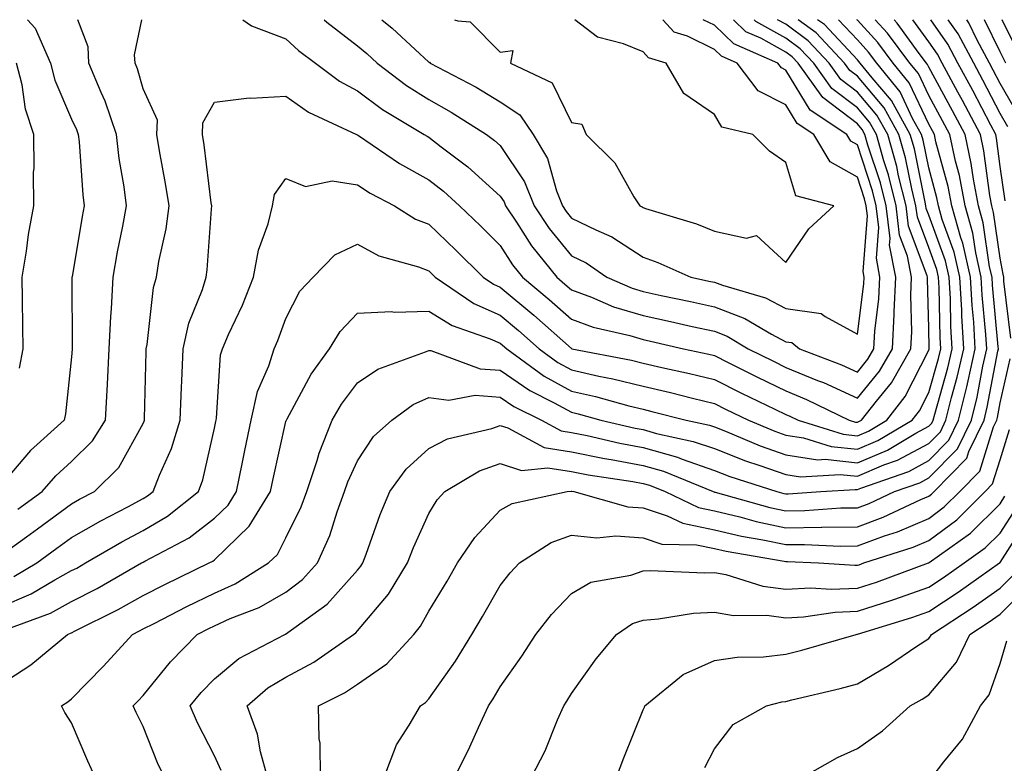
# Model space of a CAD drawing. Units: inches. Extents: x 976403 to 979043, y 7253018 to 7255658.
# Drawn here: x 977631 to 977769, y 7255554 to 7255658 of the extents above; entities that cross this region are included whole.
import ezdxf

# ---------------------------------------------------------------- set-up
doc = ezdxf.new("R2010")
doc.units = ezdxf.units.IN
doc.header["$MEASUREMENT"] = 0
doc.layers.add('Contour_97647253', color=7, linetype='Continuous', true_color=0xaa36ab)

msp = doc.modelspace()

# ---------------------------------------------------------------- linework, layer by layer
at = {"layer": 'Contour_97647253'}
for points in [[(977631.85, 7255658, 3094), (977632.92, 7255656.79, 3094), (977635.08, 7255651.92, 3094), (977635.68, 7255649.55, 3094), (977638.05, 7255644.06, 3094), (977638.73, 7255642.6, 3094), (977638.96, 7255641.92, 3094), (977639.08, 7255640.89, 3094), (977639.6, 7255633.47, 3094), (977639.8, 7255631.92, 3094), (977639.52, 7255630.45, 3094), (977638.1, 7255621.97, 3094), (977638.09, 7255621.92, 3094), (977638.09, 7255621.88, 3094), (977638.14, 7255612.01, 3094), (977638.14, 7255611.92, 3094), (977638.13, 7255611.84, 3094), (977638.05, 7255610.78, 3094), (977637.17, 7255602.8, 3094), (977636.99, 7255601.92, 3094), (977632.3, 7255597.67, 3094), (977628.05, 7255592.69, 3094)], [(977628.05, 7255575.71, 3090), (977632.38, 7255577.59, 3090), (977635.7, 7255579.57, 3090), (977638.05, 7255580.85, 3090), (977638.76, 7255581.21, 3090), (977639.99, 7255581.92, 3090), (977645.08, 7255584.89, 3090), (977648.05, 7255586.48, 3090), (977651.48, 7255588.49, 3090), (977655.79, 7255591.92, 3090), (977656.43, 7255593.54, 3090), (977658.05, 7255600.81, 3090), (977658.23, 7255601.74, 3090), (977658.26, 7255601.92, 3090), (977658.32, 7255602.19, 3090), (977658.9, 7255611.07, 3090), (977659.16, 7255611.92, 3090), (977660.03, 7255613.9, 3090), (977661.95, 7255618.02, 3090), (977663.5, 7255621.92, 3090), (977664.23, 7255625.74, 3090), (977665.54, 7255629.41, 3090), (977666.17, 7255631.92, 3090), (977666.43, 7255633.54, 3090), (977668.05, 7255635.74, 3090), (977670.78, 7255634.65, 3090), (977674.54, 7255635.43, 3090), (977678.05, 7255634.87, 3090), (977679.84, 7255633.71, 3090), (977683.23, 7255631.92, 3090), (977686.19, 7255630.06, 3090), (977688.05, 7255629.35, 3090), (977691.86, 7255625.73, 3090), (977695.68, 7255621.92, 3090), (977697.09, 7255620.96, 3090), (977698.05, 7255620.53, 3090), (977702.74, 7255616.61, 3090), (977708.03, 7255611.94, 3090), (977708.06, 7255611.92, 3090), (977716.44, 7255610.31, 3090), (977718.05, 7255609.92, 3090), (977720.67, 7255609.3, 3090), (977724.57, 7255608.44, 3090), (977728.05, 7255607.59, 3090), (977731.85, 7255605.72, 3090), (977736.51, 7255603.46, 3090), (977738.05, 7255602.71, 3090), (977738.61, 7255602.48, 3090), (977739.76, 7255601.92, 3090), (977746.07, 7255599.94, 3090), (977748.05, 7255599.73, 3090), (977749.59, 7255600.38, 3090), (977752.18, 7255601.92, 3090), (977754.76, 7255605.21, 3090), (977758.05, 7255611.71, 3090), (977758.1, 7255611.87, 3090), (977758.11, 7255611.92, 3090), (977758.1, 7255611.97, 3090), (977758.05, 7255614.81, 3090), (977757.85, 7255621.72, 3090), (977757.86, 7255621.92, 3090), (977757.82, 7255622.15, 3090), (977755.21, 7255629.08, 3090), (977754.87, 7255631.92, 3090), (977753.82, 7255636.15, 3090), (977753.56, 7255637.43, 3090), (977752.3, 7255641.92, 3090), (977750.77, 7255644.64, 3090), (977748.05, 7255647.86, 3090), (977745.74, 7255649.61, 3090), (977744.09, 7255651.92, 3090), (977741.16, 7255655.03, 3090), (977738.05, 7255657.35, 3090), (977736.88, 7255658, 3090)], [(977628.05, 7255564.84, 3088), (977632.32, 7255567.65, 3088), (977637.49, 7255571.92, 3088), (977637.9, 7255572.07, 3088), (977638.05, 7255572.15, 3088), (977638.53, 7255572.4, 3088), (977644.55, 7255575.42, 3088), (977648.05, 7255577.36, 3088), (977651.09, 7255578.88, 3088), (977657.32, 7255581.92, 3088), (977657.8, 7255582.17, 3088), (977658.05, 7255582.37, 3088), (977662.92, 7255587.05, 3088), (977665.91, 7255591.92, 3088), (977666.27, 7255593.7, 3088), (977668.05, 7255601.71, 3088), (977668.1, 7255601.87, 3088), (977668.12, 7255601.92, 3088), (977668.21, 7255602.08, 3088), (977671.59, 7255608.38, 3088), (977674.15, 7255611.92, 3088), (977675.62, 7255614.35, 3088), (977678.05, 7255616.91, 3088), (977682.82, 7255617.15, 3088), (977683.19, 7255617.06, 3088), (977688.05, 7255617.19, 3088), (977691.31, 7255615.18, 3088), (977696.65, 7255613.32, 3088), (977698.05, 7255612.7, 3088), (977698.96, 7255611.92, 3088), (977704.21, 7255608.08, 3088), (977708.05, 7255605.98, 3088), (977711.37, 7255605.24, 3088), (977716.04, 7255603.93, 3088), (977718.05, 7255603.44, 3088), (977719.28, 7255603.15, 3088), (977724.09, 7255601.92, 3088), (977727.36, 7255601.23, 3088), (977728.05, 7255600.98, 3088), (977729.59, 7255600.38, 3088), (977734.46, 7255598.33, 3088), (977738.05, 7255597.06, 3088), (977742.5, 7255596.37, 3088), (977743.53, 7255596.44, 3088), (977748.05, 7255595.96, 3088), (977752.25, 7255597.72, 3088), (977756.22, 7255600.09, 3088), (977758.05, 7255601.07, 3088), (977758.47, 7255601.5, 3088), (977758.67, 7255601.92, 3088), (977758.88, 7255602.75, 3088), (977760.73, 7255609.24, 3088), (977761.33, 7255611.92, 3088), (977761.16, 7255615.03, 3088), (977761.08, 7255618.89, 3088), (977760.92, 7255621.92, 3088), (977760.38, 7255624.25, 3088), (977758.05, 7255630.64, 3088), (977757.7, 7255631.57, 3088), (977757.66, 7255631.92, 3088), (977757.53, 7255632.44, 3088), (977756.03, 7255639.9, 3088), (977755.46, 7255641.92, 3088), (977752.82, 7255646.69, 3088), (977750.13, 7255649.84, 3088), (977748.43, 7255651.92, 3088), (977748.27, 7255652.14, 3088), (977748.05, 7255652.38, 3088), (977743.44, 7255657.31, 3088), (977742.46, 7255658, 3088)], [(977628.05, 7255582.93, 3092), (977631.72, 7255585.59, 3092), (977633.26, 7255586.71, 3092), (977638.05, 7255590.2, 3092), (977639.14, 7255590.83, 3092), (977641.23, 7255591.92, 3092), (977644.67, 7255595.3, 3092), (977648.05, 7255601.44, 3092), (977648.2, 7255601.77, 3092), (977648.25, 7255601.92, 3092), (977648.26, 7255602.13, 3092), (977648.47, 7255611.5, 3092), (977648.49, 7255611.92, 3092), (977648.62, 7255612.49, 3092), (977649.49, 7255620.48, 3092), (977649.92, 7255621.92, 3092), (977650.27, 7255624.14, 3092), (977651.26, 7255628.71, 3092), (977651.69, 7255631.92, 3092), (977651.2, 7255635.07, 3092), (977650.34, 7255639.63, 3092), (977649.97, 7255641.92, 3092), (977650.05, 7255643.92, 3092), (977648.05, 7255648.3, 3092), (977647.26, 7255651.13, 3092), (977646.94, 7255651.92, 3092), (977646.87, 7255653.1, 3092), (977647.89, 7255658, 3092)], [(977628.62, 7255572.49, 3089), (977635.08, 7255574.89, 3089), (977638.05, 7255576.5, 3089), (977641.62, 7255578.35, 3089), (977647.85, 7255581.92, 3089), (977647.98, 7255581.99, 3089), (977648.05, 7255582.03, 3089), (977648.31, 7255582.18, 3089), (977654.51, 7255585.46, 3089), (977658.05, 7255588.18, 3089), (977659.95, 7255590.02, 3089), (977661.14, 7255591.92, 3089), (977661.93, 7255595.8, 3089), (977662.29, 7255597.68, 3089), (977663.19, 7255601.92, 3089), (977664.05, 7255605.92, 3089), (977665.65, 7255609.52, 3089), (977666.41, 7255611.92, 3089), (977666.91, 7255613.06, 3089), (977668.05, 7255616.16, 3089), (977670.01, 7255619.96, 3089), (977671.85, 7255621.92, 3089), (977674.89, 7255625.08, 3089), (977678.05, 7255626.58, 3089), (977681.06, 7255624.93, 3089), (977686.59, 7255623.38, 3089), (977688.05, 7255622.81, 3089), (977688.51, 7255622.38, 3089), (977688.96, 7255621.92, 3089), (977694.37, 7255618.24, 3089), (977698.05, 7255616.62, 3089), (977700.61, 7255614.48, 3089), (977703.51, 7255611.92, 3089), (977706.14, 7255610.01, 3089), (977708.05, 7255608.95, 3089), (977711.88, 7255608.09, 3089), (977713.84, 7255607.71, 3089), (977718.05, 7255606.68, 3089), (977721.91, 7255605.78, 3089), (977724.98, 7255604.99, 3089), (977728.05, 7255604.24, 3089), (977729.6, 7255603.47, 3089), (977732.82, 7255601.92, 3089), (977736.5, 7255600.37, 3089), (977738.05, 7255599.82, 3089), (977740.53, 7255599.44, 3089), (977744.37, 7255598.24, 3089), (977748.05, 7255597.85, 3089), (977750.92, 7255599.05, 3089), (977755.74, 7255601.92, 3089), (977756.75, 7255603.22, 3089), (977758.05, 7255605.78, 3089), (977759.42, 7255610.55, 3089), (977759.72, 7255611.92, 3089), (977759.63, 7255613.5, 3089), (977759.5, 7255620.47, 3089), (977759.42, 7255621.92, 3089), (977759.16, 7255623.03, 3089), (977758.05, 7255626.09, 3089), (977756.46, 7255630.33, 3089), (977756.26, 7255631.92, 3089), (977755.68, 7255634.29, 3089), (977754.8, 7255638.67, 3089), (977753.88, 7255641.92, 3089), (977751.79, 7255645.66, 3089), (977748.05, 7255650.07, 3089), (977747, 7255650.87, 3089), (977746.25, 7255651.92, 3089), (977742.27, 7255656.14, 3089), (977739.77, 7255658, 3089)], [(977629.95, 7255580.02, 3091), (977633.16, 7255581.92, 3091), (977635.99, 7255583.98, 3091), (977638.05, 7255585.47, 3091), (977642.15, 7255587.82, 3091), (977645.92, 7255589.79, 3091), (977648.05, 7255590.93, 3091), (977648.67, 7255591.3, 3091), (977649.45, 7255591.92, 3091), (977650.34, 7255594.21, 3091), (977652.04, 7255597.93, 3091), (977653.26, 7255601.92, 3091), (977653.44, 7255606.53, 3091), (977653.49, 7255607.36, 3091), (977653.67, 7255611.92, 3091), (977654.47, 7255615.5, 3091), (977656.35, 7255620.22, 3091), (977656.86, 7255621.92, 3091), (977657.01, 7255622.96, 3091), (977657.61, 7255631.48, 3091), (977657.67, 7255631.92, 3091), (977657.6, 7255632.37, 3091), (977656.59, 7255640.46, 3091), (977656.35, 7255641.92, 3091), (977656.41, 7255643.56, 3091), (977658.05, 7255646.47, 3091), (977662.9, 7255647.07, 3091), (977663.14, 7255647.01, 3091), (977668.05, 7255647.3, 3091), (977671.19, 7255645.06, 3091), (977677.94, 7255641.92, 3091), (977678.01, 7255641.88, 3091), (977678.05, 7255641.87, 3091), (977678.19, 7255641.78, 3091), (977683.97, 7255637.84, 3091), (977688.05, 7255635.55, 3091), (977690.1, 7255633.97, 3091), (977692.34, 7255631.92, 3091), (977695.27, 7255629.14, 3091), (977698.05, 7255626.36, 3091), (977699.78, 7255623.65, 3091), (977701.17, 7255621.92, 3091), (977704.92, 7255618.8, 3091), (977708.05, 7255616.04, 3091), (977711.06, 7255614.93, 3091), (977716.22, 7255613.75, 3091), (977718.05, 7255613.2, 3091), (977719.1, 7255612.97, 3091), (977723.73, 7255611.92, 3091), (977727.27, 7255611.14, 3091), (977728.05, 7255610.95, 3091), (977729.97, 7255610, 3091), (977734.08, 7255607.95, 3091), (977738.05, 7255606.01, 3091), (977740.95, 7255604.82, 3091), (977746.9, 7255601.92, 3091), (977747.78, 7255601.65, 3091), (977748.05, 7255601.62, 3091), (977748.26, 7255601.71, 3091), (977748.63, 7255601.92, 3091), (977750.72, 7255604.59, 3091), (977752.82, 7255607.15, 3091), (977755.54, 7255611.92, 3091), (977755.68, 7255614.29, 3091), (977755.53, 7255619.4, 3091), (977755.65, 7255621.92, 3091), (977755.07, 7255624.9, 3091), (977753.97, 7255627.84, 3091), (977753.47, 7255631.92, 3091), (977752.4, 7255636.27, 3091), (977751.75, 7255638.22, 3091), (977750.71, 7255641.92, 3091), (977749.76, 7255643.63, 3091), (977748.05, 7255645.64, 3091), (977744.47, 7255648.34, 3091), (977741.94, 7255651.92, 3091), (977740.04, 7255653.91, 3091), (977738.05, 7255655.41, 3091), (977733.86, 7255657.73, 3091), (977733.59, 7255658, 3091)], [(977630.53, 7255589.44, 3093), (977633.94, 7255591.92, 3093), (977635.84, 7255594.13, 3093), (977638.05, 7255596.14, 3093), (977640.96, 7255599.01, 3093), (977642.81, 7255601.92, 3093), (977643.07, 7255606.9, 3093), (977643.07, 7255606.94, 3093), (977643.31, 7255611.92, 3093), (977643.52, 7255616.45, 3093), (977643.63, 7255617.5, 3093), (977643.84, 7255621.92, 3093), (977644.49, 7255625.48, 3093), (977645.2, 7255629.07, 3093), (977645.73, 7255631.92, 3093), (977645.39, 7255634.58, 3093), (977644.7, 7255638.57, 3093), (977644.31, 7255641.92, 3093), (977642.73, 7255646.6, 3093), (977642.16, 7255647.81, 3093), (977640.47, 7255651.92, 3093), (977640.34, 7255654.21, 3093), (977638.93, 7255658, 3093)], [(977641.36, 7255551.92, 3087), (977640.31, 7255554.18, 3087), (977638.05, 7255559.51, 3087), (977637.1, 7255560.97, 3087), (977636.64, 7255561.92, 3087), (977637.5, 7255562.47, 3087), (977638.05, 7255562.9, 3087), (977642.5, 7255567.47, 3087), (977646.58, 7255571.92, 3087), (977647.56, 7255572.41, 3087), (977648.05, 7255572.69, 3087), (977649.59, 7255573.46, 3087), (977654.17, 7255575.8, 3087), (977658.05, 7255577.7, 3087), (977660.96, 7255579.01, 3087), (977665.61, 7255581.92, 3087), (977666.86, 7255583.11, 3087), (977668.05, 7255585.43, 3087), (977670.19, 7255589.78, 3087), (977670.97, 7255591.92, 3087), (977672.41, 7255596.28, 3087), (977672.68, 7255597.29, 3087), (977674.51, 7255601.92, 3087), (977675.81, 7255604.16, 3087), (977678.05, 7255607.13, 3087), (977680.93, 7255609.04, 3087), (977687.6, 7255611.47, 3087), (977688.05, 7255611.68, 3087), (977688.32, 7255611.65, 3087), (977695.25, 7255609.12, 3087), (977698.05, 7255608.91, 3087), (977702.18, 7255606.05, 3087), (977705.62, 7255604.35, 3087), (977708.05, 7255603.02, 3087), (977708.95, 7255602.82, 3087), (977712.16, 7255601.92, 3087), (977716.93, 7255600.8, 3087), (977718.05, 7255600.59, 3087), (977719.91, 7255600.06, 3087), (977725.08, 7255598.95, 3087), (977728.05, 7255597.94, 3087), (977732.37, 7255596.24, 3087), (977734.38, 7255595.59, 3087), (977738.05, 7255594.29, 3087), (977740.1, 7255593.97, 3087), (977745.64, 7255594.33, 3087), (977748.05, 7255594.08, 3087), (977751.77, 7255595.64, 3087), (977753.67, 7255596.3, 3087), (977758.05, 7255598.66, 3087), (977759.67, 7255600.3, 3087), (977760.45, 7255601.92, 3087), (977761.24, 7255605.11, 3087), (977762.04, 7255607.93, 3087), (977762.95, 7255611.92, 3087), (977762.68, 7255616.55, 3087), (977762.66, 7255617.31, 3087), (977762.42, 7255621.92, 3087), (977761.59, 7255625.46, 3087), (977759.93, 7255630.04, 3087), (977759.39, 7255631.92, 3087), (977759.18, 7255633.05, 3087), (977758.05, 7255637.24, 3087), (977757.27, 7255641.14, 3087), (977757.04, 7255641.92, 3087), (977755.79, 7255644.18, 3087), (977754.03, 7255647.9, 3087), (977750.76, 7255651.92, 3087), (977749.59, 7255653.46, 3087), (977748.05, 7255655.16, 3087), (977745.4, 7255658, 3087)], [(977651.07, 7255551.92, 3086), (977650.08, 7255553.95, 3086), (977648.05, 7255559.03, 3086), (977647.1, 7255560.97, 3086), (977646.68, 7255561.92, 3086), (977647.36, 7255562.61, 3086), (977648.05, 7255563.38, 3086), (977651.89, 7255568.08, 3086), (977655.64, 7255571.92, 3086), (977657.24, 7255572.73, 3086), (977658.05, 7255573.13, 3086), (977660.26, 7255574.13, 3086), (977664.3, 7255575.67, 3086), (977668.05, 7255577.82, 3086), (977670.37, 7255579.6, 3086), (977672.49, 7255581.92, 3086), (977674.19, 7255585.78, 3086), (977675.22, 7255589.09, 3086), (977676.26, 7255591.92, 3086), (977676.7, 7255593.27, 3086), (977678.05, 7255596.23, 3086), (977680.32, 7255599.65, 3086), (977682.86, 7255601.92, 3086), (977685.88, 7255604.09, 3086), (977688.05, 7255605.09, 3086), (977690.86, 7255604.73, 3086), (977694.56, 7255605.41, 3086), (977698.05, 7255605.15, 3086), (977699.96, 7255603.83, 3086), (977703.83, 7255601.92, 3086), (977706.57, 7255600.44, 3086), (977708.05, 7255600.19, 3086), (977710.21, 7255599.76, 3086), (977714.81, 7255598.68, 3086), (977718.05, 7255598.08, 3086), (977722.85, 7255596.72, 3086), (977723.53, 7255596.44, 3086), (977728.05, 7255594.88, 3086), (977730.18, 7255594.05, 3086), (977736.77, 7255591.92, 3086), (977737.77, 7255591.64, 3086), (977738.05, 7255591.58, 3086), (977738.38, 7255591.59, 3086), (977742.96, 7255591.92, 3086), (977747.74, 7255592.23, 3086), (977748.05, 7255592.2, 3086), (977748.53, 7255592.4, 3086), (977755.24, 7255594.73, 3086), (977758.05, 7255596.25, 3086), (977760.86, 7255599.11, 3086), (977762.23, 7255601.92, 3086), (977763.39, 7255606.58, 3086), (977763.55, 7255607.42, 3086), (977764.56, 7255611.92, 3086), (977764.35, 7255615.62, 3086), (977764.12, 7255617.99, 3086), (977763.91, 7255621.92, 3086), (977762.82, 7255626.69, 3086), (977762.54, 7255627.43, 3086), (977761.26, 7255631.92, 3086), (977760.76, 7255634.63, 3086), (977759.06, 7255640.91, 3086), (977758.84, 7255641.92, 3086), (977758.57, 7255642.44, 3086), (977758.05, 7255643.38, 3086), (977755.31, 7255649.18, 3086), (977753.07, 7255651.92, 3086), (977750.92, 7255654.79, 3086), (977748.05, 7255657.94, 3086), (977747.99, 7255658, 3086)], [(977658.99, 7255552.86, 3085), (977658.05, 7255554.93, 3085), (977655.68, 7255559.55, 3085), (977654.65, 7255561.92, 3085), (977656.18, 7255563.79, 3085), (977658.05, 7255565.68, 3085), (977661.45, 7255568.52, 3085), (977667.9, 7255571.92, 3085), (977668.01, 7255571.96, 3085), (977668.33, 7255572.2, 3085), (977673.81, 7255576.16, 3085), (977678.05, 7255580.89, 3085), (977678.52, 7255581.45, 3085), (977678.81, 7255581.92, 3085), (977679.28, 7255583.15, 3085), (977681.25, 7255588.72, 3085), (977682.61, 7255591.92, 3085), (977684.9, 7255595.07, 3085), (977688.05, 7255597.95, 3085), (977690.69, 7255599.28, 3085), (977696.9, 7255600.77, 3085), (977698.05, 7255601.18, 3085), (977699.14, 7255600.83, 3085), (977704.21, 7255598.08, 3085), (977708.05, 7255597.46, 3085), (977712.66, 7255596.53, 3085), (977713.58, 7255596.39, 3085), (977718.05, 7255595.58, 3085), (977720.9, 7255594.77, 3085), (977727.86, 7255591.92, 3085), (977727.99, 7255591.86, 3085), (977728.05, 7255591.84, 3085), (977728.15, 7255591.82, 3085), (977735.82, 7255589.69, 3085), (977738.05, 7255589.21, 3085), (977740.72, 7255589.25, 3085), (977745.75, 7255589.62, 3085), (977748.05, 7255589.64, 3085), (977749.71, 7255590.26, 3085), (977753.24, 7255591.92, 3085), (977756.81, 7255593.16, 3085), (977758.05, 7255593.83, 3085), (977762.06, 7255597.91, 3085), (977764.02, 7255601.92, 3085), (977764.82, 7255605.15, 3085), (977765.63, 7255609.5, 3085), (977766.17, 7255611.92, 3085), (977766.06, 7255613.91, 3085), (977765.54, 7255619.41, 3085), (977765.4, 7255621.92, 3085), (977764.62, 7255625.35, 3085), (977764.22, 7255628.09, 3085), (977763.13, 7255631.92, 3085), (977762.33, 7255636.2, 3085), (977761.79, 7255638.18, 3085), (977760.99, 7255641.92, 3085), (977759.97, 7255643.84, 3085), (977758.05, 7255647.36, 3085), (977756.59, 7255650.46, 3085), (977755.39, 7255651.92, 3085), (977752.25, 7255656.12, 3085), (977750.53, 7255658, 3085)], [(977662, 7255658, 3092), (977663.25, 7255657.12, 3092), (977668.05, 7255655.31, 3092), (977669.83, 7255653.7, 3092), (977672.19, 7255651.92, 3092), (977675.53, 7255649.4, 3092), (977678.05, 7255648.05, 3092), (977681.57, 7255645.44, 3092), (977687.42, 7255641.92, 3092), (977687.8, 7255641.67, 3092), (977688.05, 7255641.53, 3092), (977689.76, 7255640.21, 3092), (977693.53, 7255637.4, 3092), (977698.05, 7255633.28, 3092), (977698.6, 7255632.47, 3092), (977698.81, 7255631.92, 3092), (977700.34, 7255629.63, 3092), (977702.44, 7255626.31, 3092), (977705.98, 7255621.92, 3092), (977707.11, 7255620.98, 3092), (977708.05, 7255620.15, 3092), (977710.84, 7255619.13, 3092), (977713.93, 7255617.8, 3092), (977718.05, 7255616.56, 3092), (977721.87, 7255615.74, 3092), (977724.92, 7255615.05, 3092), (977728.05, 7255614.36, 3092), (977729.81, 7255613.68, 3092), (977732.78, 7255611.92, 3092), (977736.29, 7255610.16, 3092), (977738.05, 7255609.3, 3092), (977742.49, 7255607.48, 3092), (977743.3, 7255607.17, 3092), (977748.05, 7255605, 3092), (977751.17, 7255608.8, 3092), (977752.95, 7255611.92, 3092), (977753.22, 7255616.75, 3092), (977753.21, 7255617.08, 3092), (977753.43, 7255621.92, 3092), (977752.56, 7255626.43, 3092), (977752.63, 7255627.34, 3092), (977752.07, 7255631.92, 3092), (977751.27, 7255635.14, 3092), (977749.54, 7255640.43, 3092), (977749.12, 7255641.92, 3092), (977748.74, 7255642.61, 3092), (977748.05, 7255643.42, 3092), (977743.21, 7255647.08, 3092), (977739.78, 7255651.92, 3092), (977738.94, 7255652.81, 3092), (977738.05, 7255653.47, 3092), (977734.56, 7255655.41, 3092), (977732.45, 7255656.32, 3092), (977730.73, 7255658, 3092)], [(977665.48, 7255551.92, 3084), (977664.51, 7255555.46, 3084), (977664.07, 7255557.94, 3084), (977662.62, 7255561.92, 3084), (977665.53, 7255564.44, 3084), (977668.05, 7255565.93, 3084), (977671.94, 7255568.03, 3084), (977677.5, 7255571.92, 3084), (977677.82, 7255572.15, 3084), (977678.05, 7255572.41, 3084), (977682.41, 7255577.56, 3084), (977685.06, 7255581.92, 3084), (977685.89, 7255584.08, 3084), (977688.05, 7255588.83, 3084), (977689.22, 7255590.75, 3084), (977690.31, 7255591.92, 3084), (977695.17, 7255594.8, 3084), (977698.05, 7255595.83, 3084), (977701.01, 7255594.88, 3084), (977704.71, 7255595.26, 3084), (977708.05, 7255594.71, 3084), (977710.37, 7255594.24, 3084), (977716.64, 7255593.33, 3084), (977718.05, 7255593.07, 3084), (977718.95, 7255592.82, 3084), (977721.14, 7255591.92, 3084), (977725.8, 7255589.67, 3084), (977728.05, 7255589.21, 3084), (977731.6, 7255588.37, 3084), (977733.87, 7255587.74, 3084), (977738.05, 7255586.85, 3084), (977743.04, 7255586.91, 3084), (977743.06, 7255586.91, 3084), (977748.05, 7255586.98, 3084), (977751.66, 7255588.31, 3084), (977756.92, 7255590.79, 3084), (977758.05, 7255591.27, 3084), (977758.42, 7255591.55, 3084), (977758.8, 7255591.92, 3084), (977763.37, 7255596.6, 3084), (977763.66, 7255597.53, 3084), (977765.79, 7255601.92, 3084), (977766.24, 7255603.73, 3084), (977767.72, 7255611.59, 3084), (977767.8, 7255611.92, 3084), (977767.78, 7255612.19, 3084), (977766.97, 7255620.84, 3084), (977766.91, 7255621.92, 3084), (977766.57, 7255623.4, 3084), (977765.68, 7255629.55, 3084), (977764.99, 7255631.92, 3084), (977764.29, 7255635.68, 3084), (977764, 7255637.87, 3084), (977763.13, 7255641.92, 3084), (977761.38, 7255645.25, 3084), (977758.05, 7255651.33, 3084), (977757.86, 7255651.73, 3084), (977757.71, 7255651.92, 3084), (977756.7, 7255653.27, 3084), (977753.64, 7255657.51, 3084), (977753.19, 7255658, 3084)], [(977673.38, 7255658, 3093), (977673.77, 7255657.64, 3093), (977678.05, 7255654.35, 3093), (977679.38, 7255653.25, 3093), (977680.81, 7255651.92, 3093), (977684.91, 7255648.78, 3093), (977688.05, 7255646.8, 3093), (977691.2, 7255645.07, 3093), (977696.14, 7255641.92, 3093), (977697.23, 7255641.1, 3093), (977698.05, 7255640.36, 3093), (977701.44, 7255635.31, 3093), (977702.79, 7255631.92, 3093), (977704.9, 7255628.77, 3093), (977708.05, 7255624.94, 3093), (977710.07, 7255623.94, 3093), (977712.96, 7255621.92, 3093), (977716.52, 7255620.39, 3093), (977718.05, 7255619.93, 3093), (977720.59, 7255619.38, 3093), (977724.67, 7255618.54, 3093), (977728.05, 7255617.79, 3093), (977732.29, 7255616.16, 3093), (977736.03, 7255613.94, 3093), (977738.05, 7255612.89, 3093), (977738.9, 7255612.77, 3093), (977739.94, 7255611.92, 3093), (977745.81, 7255609.68, 3093), (977748.05, 7255608.66, 3093)], [(977681.49, 7255658, 3094), (977682.93, 7255656.8, 3094), (977686.16, 7255653.81, 3094), (977688.05, 7255652.07, 3094), (977688.16, 7255652.03, 3094), (977688.26, 7255651.92, 3094), (977694.69, 7255648.56, 3094), (977698.05, 7255646.49, 3094), (977700.82, 7255644.69, 3094), (977702.67, 7255641.92, 3094), (977704.67, 7255638.54, 3094), (977705.92, 7255634.05, 3094), (977706.77, 7255631.92, 3094), (977707.28, 7255631.15, 3094), (977708.05, 7255630.22, 3094), (977711.42, 7255628.55, 3094), (977713.7, 7255627.57, 3094), (977718.05, 7255624.75, 3094), (977720.14, 7255624.01, 3094), (977724.74, 7255621.92, 3094), (977727.48, 7255621.35, 3094), (977728.05, 7255621.23, 3094), (977729.17, 7255620.8, 3094), (977735.18, 7255619.05, 3094), (977738.05, 7255617.55, 3094), (977743, 7255616.87, 3094), (977743.55, 7255616.42, 3094), (977748.05, 7255613.98, 3094)], [(977691.67, 7255658, 3095), (977692.14, 7255657.83, 3095), (977693.84, 7255657.71, 3095), (977698.05, 7255653.43, 3095), (977699.82, 7255653.69, 3095), (977699.48, 7255651.92, 3095), (977705.31, 7255649.18, 3095), (977708.05, 7255643.62, 3095), (977709.48, 7255643.35, 3095), (977710.1, 7255641.92, 3095), (977714.09, 7255637.96, 3095), (977716.77, 7255633.2, 3095), (977717.59, 7255631.92, 3095), (977717.91, 7255631.78, 3095), (977718.05, 7255631.7, 3095), (977718.4, 7255631.57, 3095), (977725.55, 7255629.42, 3095), (977728.05, 7255628.39, 3095), (977732.55, 7255627.42, 3095), (977733.92, 7255627.79, 3095), (977738.05, 7255624.01, 3095)], [(977738.05, 7255624.01, 3095), (977741.25, 7255628.72, 3095), (977744.74, 7255631.92, 3095), (977739.46, 7255633.33, 3095), (977738.05, 7255637.98, 3095), (977735.73, 7255639.6, 3095), (977733.41, 7255641.92, 3095), (977729.09, 7255642.96, 3095), (977728.05, 7255644.74, 3095), (977723.78, 7255647.65, 3095), (977721.27, 7255651.92, 3095), (977718.8, 7255652.67, 3095), (977718.05, 7255653.5, 3095), (977715.33, 7255654.64, 3095), (977711.66, 7255655.53, 3095), (977708.49, 7255658, 3095)], [(977748.05, 7255613.98, 3094), (977748.96, 7255621.01, 3094), (977749.01, 7255621.92, 3094), (977748.85, 7255622.72, 3094), (977749.46, 7255630.51, 3094), (977749.29, 7255631.92, 3094), (977749.04, 7255632.91, 3094), (977748.05, 7255635.93, 3094), (977744.24, 7255638.11, 3094), (977741.97, 7255641.92, 3094), (977739.61, 7255643.48, 3094), (977738.05, 7255646.07, 3094), (977734.17, 7255648.04, 3094), (977731.24, 7255651.92, 3094), (977729.02, 7255652.89, 3094), (977728.05, 7255653.82, 3094), (977724.27, 7255655.7, 3094), (977722.4, 7255656.27, 3094), (977720.84, 7255658, 3094)], [(977748.05, 7255608.66, 3093), (977749.51, 7255610.46, 3093), (977750.35, 7255611.92, 3093), (977750.49, 7255614.36, 3093), (977751.08, 7255618.89, 3093), (977751.21, 7255621.92, 3093), (977750.71, 7255624.58, 3093), (977751.05, 7255628.92, 3093), (977750.68, 7255631.92, 3093), (977750.16, 7255634.03, 3093), (977748.05, 7255640.46, 3093), (977747.12, 7255640.99, 3093), (977746.58, 7255641.92, 3093), (977741.45, 7255645.32, 3093), (977738.05, 7255650.94, 3093), (977737.41, 7255651.28, 3093), (977736.92, 7255651.92, 3093), (977730.74, 7255654.61, 3093), (977728.05, 7255657.21, 3093), (977726.47, 7255658, 3093)], [(977769.54, 7255613.41, 3083), (977768.58, 7255621.39, 3083), (977768.54, 7255621.92, 3083), (977768.47, 7255622.34, 3083), (977768.05, 7255624.61, 3083), (977767.12, 7255630.99, 3083), (977766.86, 7255631.92, 3083), (977766.59, 7255633.38, 3083), (977765.76, 7255639.63, 3083), (977765.28, 7255641.92, 3083), (977762.79, 7255646.66, 3083), (977762.14, 7255647.83, 3083), (977759.92, 7255651.92, 3083), (977759.28, 7255653.15, 3083), (977758.05, 7255654.92, 3083), (977755.82, 7255658, 3083)], [(977768.74, 7255632.61, 3082), (977768.05, 7255637.45, 3082), (977767.53, 7255641.4, 3082), (977767.42, 7255641.92, 3082), (977766.73, 7255643.24, 3082), (977764.21, 7255648.08, 3082), (977762.13, 7255651.92, 3082), (977760.72, 7255654.59, 3082), (977758.36, 7255658, 3082)], [(977769.12, 7255642.99, 3081), (977768.05, 7255644.88, 3081), (977765.64, 7255649.51, 3081), (977764.34, 7255651.92, 3081), (977762.15, 7255656.02, 3081), (977760.78, 7255658, 3081)], [(977770.65, 7255644.52, 3080), (977768.05, 7255649.06, 3080), (977767.07, 7255650.94, 3080), (977766.54, 7255651.92, 3080), (977764.82, 7255655.15, 3080), (977763.67, 7255657.54, 3080), (977763.36, 7255658, 3080)], [(977768.84, 7255651.92, 3079), (977768.05, 7255653.5, 3079), (977765.87, 7255658, 3079)], [(977770.24, 7255654.11, 3078), (977768.31, 7255658, 3078)], [(977630.76, 7255609.21, 3095), (977631.24, 7255611.92, 3095), (977631.2, 7255615.07, 3095), (977631.15, 7255618.82, 3095), (977631.11, 7255621.92, 3095), (977631.71, 7255625.58, 3095), (977632.03, 7255627.94, 3095), (977632.74, 7255631.92, 3095), (977632.73, 7255636.6, 3095), (977632.78, 7255637.19, 3095), (977632.76, 7255641.92, 3095), (977631.58, 7255645.45, 3095), (977631.1, 7255648.87, 3095), (977630.34, 7255651.92, 3095)], [(977672.87, 7255551.92, 3083), (977672.83, 7255556.7, 3083), (977672.68, 7255557.29, 3083), (977672.59, 7255561.92, 3083), (977676.24, 7255563.73, 3083), (977678.05, 7255564.93, 3083), (977682.18, 7255567.79, 3083), (977685.95, 7255571.92, 3083), (977686.9, 7255573.07, 3083), (977688.05, 7255575.15, 3083), (977690.61, 7255579.36, 3083), (977692.09, 7255581.92, 3083), (977694.48, 7255585.49, 3083), (977698.05, 7255589.32, 3083), (977699.73, 7255590.24, 3083), (977707.42, 7255591.92, 3083), (977707.99, 7255591.98, 3083), (977708.05, 7255591.97, 3083), (977708.09, 7255591.96, 3083), (977708.37, 7255591.92, 3083), (977715.93, 7255589.8, 3083), (977718.05, 7255589.64, 3083), (977721.44, 7255588.53, 3083), (977723.62, 7255587.49, 3083), (977728.05, 7255586.57, 3083), (977731.81, 7255585.68, 3083), (977734.8, 7255585.17, 3083), (977738.05, 7255584.49, 3083), (977740.65, 7255584.52, 3083), (977745.69, 7255584.28, 3083), (977748.05, 7255584.32, 3083), (977751.84, 7255585.71, 3083), (977753.67, 7255586.3, 3083), (977758.05, 7255588.16, 3083), (977760.2, 7255589.77, 3083), (977762.38, 7255591.92, 3083), (977765.18, 7255594.79, 3083), (977767.12, 7255600.99, 3083), (977767.57, 7255601.92, 3083), (977767.67, 7255602.3, 3083), (977768.05, 7255604.34, 3083), (977769.46, 7255610.51, 3083)], [(977681.78, 7255551.92, 3082), (977683.53, 7255556.44, 3082), (977685.32, 7255559.19, 3082), (977686.87, 7255561.92, 3082), (977687.6, 7255562.37, 3082), (977688.05, 7255562.88, 3082), (977691.79, 7255568.18, 3082), (977694.06, 7255571.92, 3082), (977695.56, 7255574.41, 3082), (977698.05, 7255578.78, 3082), (977699.43, 7255580.54, 3082), (977700.74, 7255581.92, 3082), (977705.18, 7255584.79, 3082), (977708.05, 7255585.81, 3082), (977711.56, 7255585.43, 3082), (977714.25, 7255585.72, 3082), (977718.05, 7255585.44, 3082), (977720.7, 7255584.57, 3082), (977725.52, 7255584.45, 3082), (977728.05, 7255583.93, 3082), (977729.68, 7255583.55, 3082), (977737.8, 7255582.17, 3082), (977738.05, 7255582.12, 3082), (977738.26, 7255582.13, 3082), (977742.6, 7255581.92, 3082), (977747.72, 7255581.59, 3082), (977748.05, 7255581.6, 3082), (977748.29, 7255581.68, 3082), (977748.96, 7255581.92, 3082), (977755.86, 7255584.11, 3082), (977758.05, 7255585.05, 3082), (977761.99, 7255587.98, 3082), (977765.95, 7255591.92, 3082), (977766.99, 7255592.98, 3082), (977768.05, 7255596.37, 3082), (977769.34, 7255600.63, 3082)], [(977691.7, 7255551.92, 3081), (977693.79, 7255556.18, 3081), (977694.99, 7255558.86, 3081), (977696.41, 7255561.92, 3081), (977697.08, 7255562.89, 3081), (977698.05, 7255564.57, 3081), (977701.1, 7255568.87, 3081), (977703.02, 7255571.92, 3081), (977705.25, 7255574.72, 3081), (977708.05, 7255577.66, 3081), (977710.76, 7255579.21, 3081), (977716.34, 7255580.21, 3081), (977718.05, 7255580.8, 3081), (977719.1, 7255580.87, 3081), (977726.65, 7255580.52, 3081), (977728.05, 7255580.6, 3081), (977729.66, 7255580.31, 3081), (977734.81, 7255578.68, 3081), (977738.05, 7255578.25, 3081), (977741.55, 7255578.42, 3081), (977744.37, 7255578.24, 3081), (977748.05, 7255578.38, 3081), (977750.72, 7255579.25, 3081), (977758, 7255581.92, 3081), (977758.04, 7255581.93, 3081), (977758.05, 7255581.94, 3081), (977758.12, 7255581.99, 3081), (977763.88, 7255586.09, 3081), (977768.05, 7255590.22, 3081), (977768.71, 7255591.26, 3081)], [(977702.42, 7255551.92, 3080), (977704.36, 7255555.61, 3080), (977706.08, 7255559.95, 3080), (977706.95, 7255561.92, 3080), (977707.4, 7255562.57, 3080), (977708.05, 7255563.63, 3080), (977711.5, 7255568.47, 3080), (977714.31, 7255571.92, 3080), (977716.55, 7255573.42, 3080), (977718.05, 7255573.93, 3080), (977720.21, 7255574.08, 3080), (977725.09, 7255574.88, 3080), (977728.05, 7255575.05, 3080), (977730.69, 7255574.56, 3080), (977735.36, 7255574.61, 3080), (977738.05, 7255574.24, 3080), (977740.49, 7255574.36, 3080), (977744.93, 7255575.04, 3080), (977748.05, 7255575.16, 3080), (977752.86, 7255576.73, 3080), (977753.15, 7255576.82, 3080), (977758.05, 7255578.52, 3080), (977760.1, 7255579.87, 3080), (977762.99, 7255581.92, 3080), (977765.95, 7255584.02, 3080), (977768.05, 7255586.1, 3080), (977770.31, 7255589.66, 3080)], [(977714.31, 7255551.92, 3079), (977715.35, 7255554.62, 3079), (977718.05, 7255561.36, 3079), (977718.23, 7255561.74, 3079), (977718.3, 7255561.92, 3079), (977723.66, 7255566.31, 3079), (977728.05, 7255568.24, 3079), (977731.24, 7255568.73, 3079), (977734.91, 7255568.78, 3079), (977738.05, 7255569.16, 3079), (977740.26, 7255569.71, 3079), (977747.89, 7255571.92, 3079), (977748.03, 7255571.94, 3079), (977748.05, 7255571.94, 3079), (977748.08, 7255571.95, 3079), (977755.69, 7255574.28, 3079), (977758.05, 7255575.1, 3079), (977762.15, 7255577.82, 3079), (977767.96, 7255581.92, 3079), (977768.05, 7255581.99, 3079), (977771.91, 7255588.06, 3079)], [(977726.7, 7255553.27, 3078), (977728.05, 7255555.9, 3078), (977730.68, 7255559.29, 3078), (977735.31, 7255561.92, 3078), (977737.49, 7255562.48, 3078), (977738.05, 7255562.54, 3078), (977738.88, 7255562.75, 3078), (977745.65, 7255564.32, 3078), (977748.05, 7255564.97, 3078), (977752.42, 7255567.55, 3078), (977756.39, 7255570.26, 3078), (977758.05, 7255571.36, 3078), (977758.3, 7255571.67, 3078), (977758.43, 7255571.92, 3078), (977764.25, 7255575.72, 3078), (977768.05, 7255578.37, 3078), (977769.83, 7255580.14, 3078)], [(977740.42, 7255551.92, 3077), (977745.28, 7255554.69, 3077), (977748.05, 7255555.92, 3077), (977751.55, 7255558.42, 3077), (977755.46, 7255561.92, 3077), (977757.11, 7255562.86, 3077), (977758.05, 7255563.47, 3077), (977761.94, 7255568.03, 3077), (977763.81, 7255571.92, 3077), (977766.38, 7255573.59, 3077), (977768.05, 7255574.76, 3077), (977771.64, 7255578.33, 3077)], [(977758.54, 7255551.92, 3076), (977760.18, 7255554.05, 3076), (977762.75, 7255557.22, 3076), (977765.28, 7255561.92, 3076), (977766.52, 7255563.45, 3076), (977768.05, 7255567.82, 3076), (977768.97, 7255571, 3076)]]:
    msp.add_polyline3d(points, dxfattribs=at)

doc.saveas('drawing.dxf')
